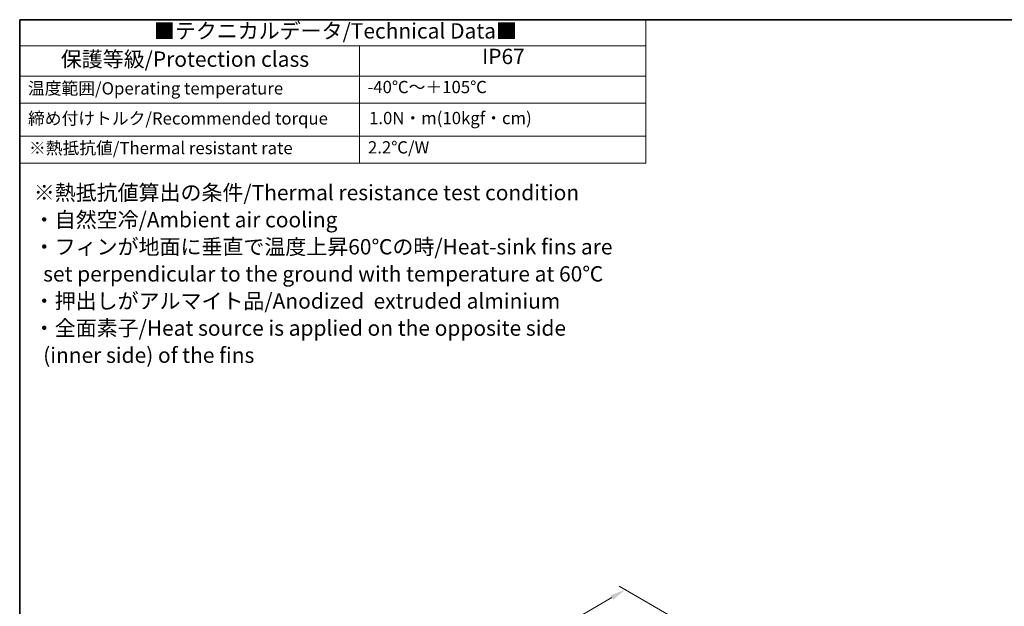
# Model space of a CAD drawing. Units: millimetres. Extents: x 36 to 4172, y 20 to 863.
# Drawn here: x 36 to 437, y 484 to 722 of the extents above; entities that cross this region are included whole.
import ezdxf

# ---------------------------------------------------------------- set-up
doc = ezdxf.new("R2010")
doc.units = ezdxf.units.MM
doc.header["$LTSCALE"] = 2.5
doc.layers.get('Defpoints').update_dxf_attribs({"lineweight": 25})
for name, color, linetype, lineweight in [('Border (ISO)', 7, 'Continuous', 35), ('Dimension (ISO)', 7, 'Continuous', 18), ('Symbol (ISO)', 7, 'Continuous', 18)]:
    doc.layers.add(name, color=color, linetype=linetype, lineweight=lineweight)
doc.styles.add('Note Text (TK)', font='MS PGothic.ttf')
doc.styles.add('Note Text (TK2)', font='MS PGothic.ttf')
doc.dimstyles.new('Default - Method 1b (TK)', dxfattribs={"dimscale": 2.5, "dimtxt": 2.5, "dimasz": 2.5, "dimexe": 1, "dimexo": 1.5, "dimgap": 1, "dimtad": 1, "dimtoh": 1, "dimrnd": 1e-08, "dimdsep": 46, "dimtxsty": 'Note Text (TK)', "dimcen": 0.09, "dimdle": 5, "dimclrd": 100, "dimclre": 100, "dimclrt": 7, "dimadec": 1, "dimazin": 1, "dimtfac": 1, "dimtmove": 0, "dimatfit": 3, "dimfxl": 1, "dimtolj": 1, "dimlwd": -1, "dimlwe": -1, "dimarcsym": 0})

# ---------------------------------------------------------------- blocks, each defined once
blk = doc.blocks.new('図面枠 tk図枠')
at = {"layer": 'Border (ISO)'}
for q in [(405.5, 289), (14.5, 8)]:
    blk.add_line((14.5, 289), q, dxfattribs=at)
blk = doc.blocks.new('テーブル1')
at = {"layer": 'Symbol (ISO)'}
for p, q in [((14.5, 289), (116.35, 289)), ((14.5, 289), (14.5, 284.72)), ((116.35, 289), (116.35, 284.72)), ((14.5, 284.72), (116.35, 284.72)), ((14.5, 284.72), (14.5, 279.82)), ((69.79, 284.72), (69.79, 279.82)), ((116.35, 284.72), (116.35, 279.82)), ((14.5, 279.82), (116.35, 279.82)), ((14.5, 279.82), (14.5, 265.64)), ((69.79, 279.82), (69.79, 265.64)), ((116.35, 279.82), (116.35, 265.64)), ((14.5, 275.42), (116.35, 275.42)), ((14.5, 270.04), (116.35, 270.04)), ((14.5, 265.64), (116.35, 265.64))]:
    blk.add_line(p, q, dxfattribs=at)
at = {"layer": 'Symbol (ISO)', "color": 7, "attachment_point": 7}
for s, insert, char_height, style in [('■テクニカルデータ/Technical Data■', (36.34, 285.15), 2.5, 'Note Text (TK)'), ('保護等級/Protection class', (21.19, 280.55), 2.5, 'Note Text (TK)'), ('IP67', (89.73, 280.99), 2.5, 'Note Text (TK)'), ('温度範囲/Operating temperature', (15.84, 276.2), 2, 'Note Text (TK2)'), ('-40℃～＋105℃', (71.08, 276.42), 2, 'Note Text (TK2)'), ('締め付けトルク/Recommended torque', (15.85, 271.31), 2, 'Note Text (TK2)'), ('1.0N・m(10kgf・cm)', (71.34, 271.37), 2, 'Note Text (TK2)'), ('※熱抵抗値/Thermal resistant rate', (16.01, 266.49), 2, 'Note Text (TK2)'), ('2.2℃/W', (71.16, 266.6), 2, 'Note Text (TK2)')]:
    blk.add_mtext(s, dxfattribs=dict(at, insert=insert, char_height=char_height, style=style))
blk = doc.blocks.new('*D9')
at = {"layer": 'Defpoints', "color": 0, "transparency": 16777216}
for p in [(282.54, 490.57), (306.49, 476.75), (182.95, 404.84)]:
    blk.add_point(p, dxfattribs=at)
at = {"layer": 'Dimension (ISO)', "color": 100, "transparency": 16777216}
for p, q in [((302.75, 478.91), (280.04, 492.01)), ((164.4, 421.82), (277.14, 487.43)), ((179.21, 407.01), (156.51, 420.11))]:
    blk.add_line(p, q, dxfattribs=at)
for points in [[(276.61, 488.33), (277.66, 486.53), (282.54, 490.57)], [(163.88, 422.72), (164.93, 420.92), (159, 418.67)]]:
    blk.add_solid(points, dxfattribs=at)
at = {"layer": 'Dimension (ISO)', "color": 7, "transparency": 16777216, "insert": (214.43, 456.78), "char_height": 6.25, "attachment_point": 4, "rotation": 30.2004, "style": 'Note Text (TK)'}
blk.add_mtext('\\A1;{\\H0.816x;\\Q-29.8;\\W0.818;175}', dxfattribs=at)

msp = doc.modelspace()

# ---------------------------------------------------------------- block references
at = {"xscale": 2.5, "yscale": 2.5, "zscale": 2.5}
for name in ['図面枠 tk図枠', 'テーブル1']:
    msp.add_blockref(name, (0, 0), dxfattribs=at)

# ---------------------------------------------------------------- texts
at = {"layer": 'Symbol (ISO)', "color": 7, "insert": (41.9735, 619.0886), "char_height": 6.25, "width": 240.241241, "attachment_point": 4, "line_spacing_factor": 1.058182, "style": 'Note Text (TK)'}
msp.add_mtext('{\\fＭＳ Ｐゴシック|b0|i0;※熱抵抗値算出の条件/Thermal resistance test condition\\P\\fＭＳ Ｐゴシック|b0|i0;・自然空冷/Ambient air cooling\\P\\fＭＳ Ｐゴシック|b0|i0;・フィンが地面に垂直で温度上昇60℃の時/Heat-sink fins are\\P\\fＭＳ Ｐゴシック|b0|i0;  set perpendicular to the ground with temperature at 60℃\\P\\fＭＳ Ｐゴシック|b0|i0;・押出しがアルマイト品/Anodized  extruded alminium\\P\\fＭＳ Ｐゴシック|b0|i0;・全面素子/Heat source is applied on the opposite side\\P\\fＭＳ Ｐゴシック|b0|i0;  (inner side) of the fins}', dxfattribs=at)

# ---------------------------------------------------------------- dimensions: what is measured, and where the dimension line sits
at = {"layer": 'Dimension (ISO)', "color": 100, "true_color": 0x00ff3f}
dim = msp.add_linear_dim(base=(282.5375, 490.5738), p1=(182.9517, 404.8446), p2=(306.4882, 476.7458), angle=210.200423, text='{\\H0.816x;\\Q-29.8;\\W0.818;175}', dimstyle='Default - Method 1b (TK)', override={"dimgap": 1, "dimtoh": 0, "dimdec": 2, "dimlfac": 1.222274, "dimpost": '', "dimtol": 0, "dimlim": 0, "dimtp": 0, "dimtm": 0, "dimtdec": 2, "dimtofl": 0, "dimatfit": 1}, dxfattribs=at)
dim.commit()
dim.dimension.update_dxf_attribs({"geometry": '*D9', "text_midpoint": (220.7692, 454.6232), "dimtype": 160})

doc.saveas('drawing.dxf')
